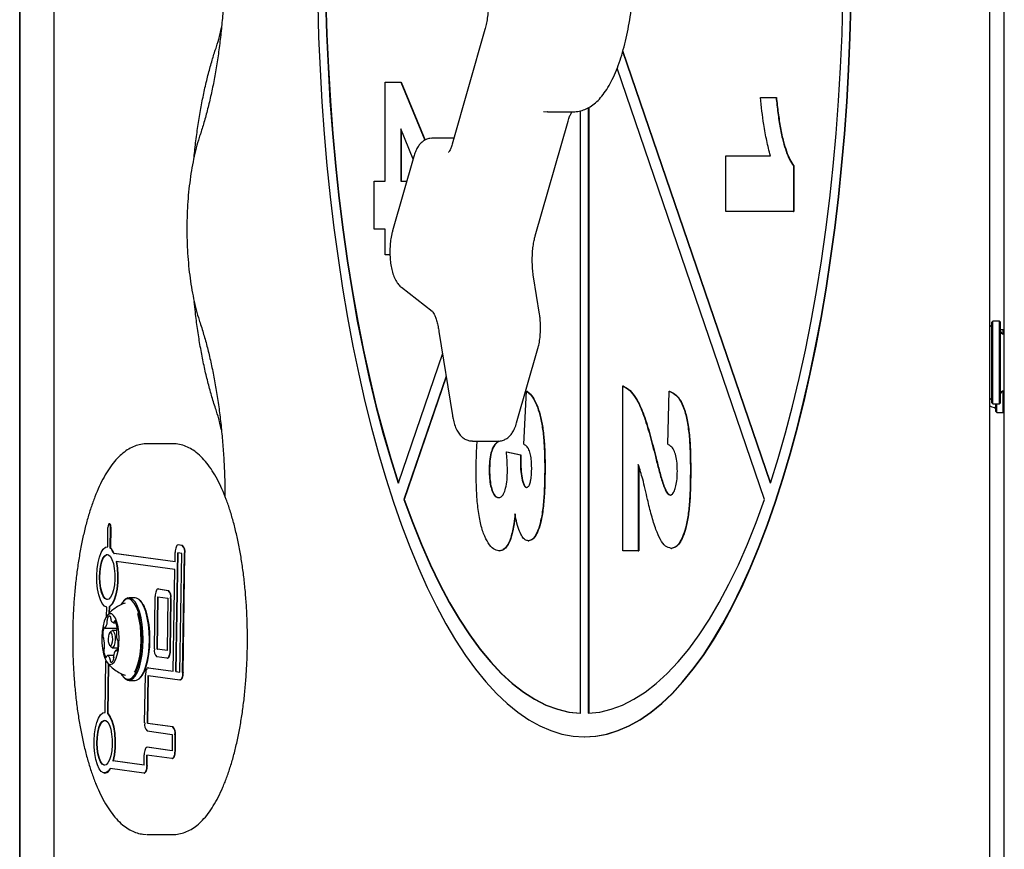
# Model space of a CAD drawing. Units: millimetres. Extents: x 598 to 2469, y 1105 to 2020.
# Drawn here: x 1409 to 1447, y 1670 to 1702 of the extents above; entities that cross this region are included whole.
import ezdxf

# ---------------------------------------------------------------- set-up
doc = ezdxf.new("R2010")
doc.units = ezdxf.units.MM
doc.header["$LTSCALE"] = 150

msp = doc.modelspace()

# ---------------------------------------------------------------- linework, layer by layer
at = {"color": 7, "linetype": 'Continuous', "lineweight": 25}
for p, q in [((1408.827, 1658.772), (1408.827, 1750.122)), ((1408.841, 1660.193), (1408.841, 1749.143)), ((1410.131, 1748.093), (1410.131, 1661.543)), ((1446.604, 1699.519), (1446.604, 1747.363)), ((1446.046, 1668.893), (1446.046, 1742.693)), ((1426.677, 1701.974), (1425.418, 1697.567)), ((1437.627, 1684.562), (1431.965, 1701.134)), ((1437.634, 1684.583), (1431.971, 1701.157)), ((1437.409, 1683.925), (1431.75, 1700.49)), ((1422.855, 1696.152), (1422.855, 1699.951)), ((1422.855, 1699.951), (1423.451, 1699.951)), ((1423.451, 1699.951), (1424.371, 1697.722)), ((1423.451, 1699.951), (1423.465, 1699.951)), ((1423.465, 1699.951), (1424.382, 1697.728)), ((1437.246, 1699.366), (1437.845, 1699.366)), ((1437.845, 1699.366), (1437.859, 1699.366)), ((1446.604, 1688.099), (1446.604, 1699.519)), ((1428.924, 1698.831), (1429.076, 1698.818)), ((1429.093, 1698.818), (1429.082, 1698.818)), ((1429.093, 1698.818), (1430.08, 1698.818)), ((1430.067, 1698.818), (1430.08, 1698.818)), ((1430.335, 1698.851), (1430.335, 1675.721)), ((1430.643, 1698.972), (1430.643, 1675.721)), ((1430.657, 1698.979), (1430.657, 1675.722)), ((1428.607, 1694.048), (1429.866, 1698.455)), ((1423.92, 1696.998), (1423.454, 1698.155)), ((1423.454, 1698.155), (1423.454, 1696.152)), ((1423.469, 1698.12), (1423.469, 1696.152)), ((1425.485, 1697.801), (1424.656, 1697.801)), ((1423.948, 1697.098), (1423.132, 1694.241)), ((1435.914, 1694.983), (1435.914, 1697.126)), ((1435.914, 1697.126), (1437.628, 1697.126)), ((1438.51, 1696.737), (1438.51, 1694.983)), ((1438.51, 1696.737), (1438.524, 1696.737)), ((1438.524, 1696.737), (1438.524, 1694.983)), ((1422.423, 1694.302), (1422.423, 1696.152)), ((1422.423, 1696.152), (1422.855, 1696.152)), ((1423.454, 1696.152), (1423.678, 1696.152)), ((1438.51, 1694.983), (1435.914, 1694.983)), ((1438.51, 1694.983), (1438.524, 1694.983)), ((1422.855, 1694.302), (1422.423, 1694.302)), ((1422.855, 1693.328), (1422.855, 1694.302)), ((1423.035, 1693.328), (1422.855, 1693.328)), ((1428.771, 1691.045), (1428.541, 1692.484)), ((1423.471, 1692.075), (1424.649, 1691.158)), ((1446.076, 1690.584), (1446.046, 1690.574)), ((1446.168, 1690.775), (1446.13, 1690.737)), ((1446.13, 1687.64), (1446.13, 1690.737)), ((1446.423, 1690.775), (1446.168, 1690.775)), ((1446.168, 1687.602), (1446.168, 1690.775)), ((1446.46, 1690.737), (1446.423, 1690.775)), ((1446.423, 1687.602), (1446.423, 1690.775)), ((1446.46, 1687.64), (1446.46, 1690.737)), ((1424.913, 1690.384), (1425.43, 1687.155)), ((1446.566, 1690.442), (1446.46, 1690.442)), ((1446.604, 1690.404), (1446.566, 1690.442)), ((1446.566, 1690.414), (1446.566, 1690.442)), ((1446.566, 1690.277), (1446.566, 1690.414)), ((1446.604, 1690.276), (1446.58, 1690.276)), ((1425.049, 1689.533), (1423.351, 1684.562)), ((1427.894, 1686.874), (1428.71, 1689.731)), ((1425.188, 1688.666), (1423.568, 1683.925)), ((1425.193, 1688.638), (1423.582, 1683.925)), ((1431.963, 1681.956), (1431.963, 1688.287)), ((1431.963, 1688.287), (1431.977, 1688.287)), ((1428.171, 1686.047), (1428.277, 1688.093)), ((1428.277, 1688.093), (1428.291, 1688.093)), ((1433.693, 1686.047), (1433.748, 1688.093)), ((1433.748, 1688.093), (1433.762, 1688.093)), ((1446.566, 1687.269), (1446.566, 1688.1)), ((1446.58, 1688.101), (1446.604, 1688.101)), ((1446.604, 1665.443), (1446.604, 1688.099)), ((1446.046, 1687.803), (1446.076, 1687.793)), ((1446.13, 1687.64), (1446.168, 1687.602)), ((1446.168, 1687.602), (1446.423, 1687.602)), ((1446.274, 1687.307), (1446.274, 1687.602)), ((1446.311, 1687.269), (1446.311, 1687.602)), ((1446.423, 1687.602), (1446.46, 1687.64)), ((1446.274, 1687.307), (1446.311, 1687.269)), ((1446.311, 1687.269), (1446.566, 1687.269)), ((1446.566, 1687.269), (1446.604, 1687.307)), ((1414.706, 1686.068), (1413.719, 1686.068)), ((1426.199, 1686.171), (1427.186, 1686.171)), ((1427.172, 1686.171), (1427.173, 1686.144)), ((1427.173, 1686.144), (1427.187, 1686.144)), ((1427.187, 1686.162), (1427.187, 1686.144)), ((1427.501, 1685.755), (1428.045, 1685.647)), ((1427.501, 1685.755), (1427.515, 1685.755)), ((1427.515, 1685.755), (1428.059, 1685.647)), ((1428.045, 1685.647), (1428.059, 1685.647)), ((1428.038, 1685.37), (1428.052, 1685.37)), ((1432.562, 1685.274), (1432.562, 1681.956)), ((1432.576, 1685.227), (1432.576, 1681.956)), ((1426.84, 1685.041), (1426.854, 1685.041)), ((1428.97, 1685.148), (1428.984, 1685.148)), ((1434.559, 1685.073), (1434.573, 1685.073)), ((1423.568, 1683.925), (1423.582, 1683.925)), ((1412.28, 1682.998), (1412.266, 1682.998)), ((1412.203, 1682.116), (1412.214, 1682.855)), ((1412.304, 1682.063), (1412.317, 1682.841)), ((1412.319, 1682.063), (1412.331, 1682.841)), ((1427.739, 1682.725), (1427.753, 1682.725)), ((1428.34, 1682.346), (1428.355, 1682.346)), ((1412.198, 1682.117), (1412.184, 1682.117)), ((1412.304, 1682.063), (1412.319, 1682.063)), ((1414.786, 1681.535), (1412.435, 1681.856)), ((1412.435, 1681.856), (1412.449, 1681.856)), ((1414.786, 1681.537), (1412.449, 1681.856)), ((1414.786, 1681.535), (1414.792, 1681.897)), ((1414.822, 1677.325), (1414.894, 1681.884)), ((1414.836, 1677.325), (1414.908, 1681.882)), ((1414.908, 1682.184), (1414.894, 1682.184)), ((1415.05, 1681.862), (1414.894, 1681.884)), ((1415.054, 1682.162), (1414.899, 1682.183)), ((1414.913, 1682.183), (1414.908, 1682.184)), ((1415.068, 1682.162), (1414.913, 1682.183)), ((1414.977, 1677.304), (1415.05, 1681.862)), ((1415.079, 1677.29), (1415.152, 1681.848)), ((1415.093, 1677.29), (1415.166, 1681.848)), ((1427.215, 1681.956), (1427.229, 1681.956)), ((1432.562, 1681.956), (1431.963, 1681.956)), ((1432.562, 1681.956), (1432.576, 1681.956)), ((1433.819, 1682.054), (1433.833, 1682.054)), ((1414.781, 1681.236), (1412.527, 1681.543)), ((1414.719, 1677.339), (1414.781, 1681.236)), ((1414.143, 1680.493), (1414.129, 1680.493)), ((1414.134, 1680.493), (1414.52, 1680.44)), ((1414.148, 1680.493), (1414.143, 1680.493)), ((1414.148, 1680.493), (1414.534, 1680.44)), ((1412.824, 1680.045), (1412.794, 1680.011)), ((1413.261, 1680.154), (1413.021, 1680.154)), ((1413.488, 1680.011), (1413.458, 1680.045)), ((1413.995, 1678.199), (1414.027, 1680.207)), ((1414.097, 1678.185), (1414.129, 1680.193)), ((1414.111, 1678.185), (1414.143, 1680.191)), ((1414.129, 1680.193), (1414.515, 1680.141)), ((1414.515, 1680.141), (1414.483, 1678.132)), ((1414.617, 1680.127), (1414.585, 1678.118)), ((1414.631, 1680.127), (1414.599, 1678.118)), ((1412.16, 1679.44), (1412.166, 1679.792)), ((1412.265, 1679.562), (1412.269, 1679.817)), ((1412.269, 1679.817), (1412.283, 1679.817)), ((1412.279, 1679.576), (1412.283, 1679.817)), ((1412.422, 1679.2), (1412.524, 1679.2)), ((1412.094, 1678.991), (1412.566, 1678.991)), ((1412.339, 1678.875), (1412.278, 1678.805)), ((1412.541, 1678.898), (1412.38, 1678.898)), ((1412.278, 1678.33), (1412.339, 1678.26)), ((1412.38, 1678.238), (1412.592, 1678.238)), ((1412.569, 1678.144), (1412.524, 1678.144)), ((1414.483, 1678.132), (1414.097, 1678.185)), ((1414.097, 1678.185), (1414.111, 1678.185)), ((1414.483, 1678.134), (1414.111, 1678.185)), ((1412.101, 1675.752), (1412.133, 1677.74)), ((1412.434, 1677.936), (1412.197, 1677.936)), ((1414.478, 1677.832), (1414.092, 1677.885)), ((1414.483, 1677.832), (1414.497, 1677.832)), ((1412.203, 1675.698), (1412.234, 1677.608)), ((1412.217, 1675.698), (1412.247, 1677.594)), ((1413.768, 1677.47), (1413.754, 1677.47)), ((1413.759, 1677.47), (1414.719, 1677.339)), ((1413.773, 1677.47), (1413.768, 1677.47)), ((1413.773, 1677.47), (1414.719, 1677.341)), ((1414.822, 1677.325), (1414.977, 1677.304)), ((1414.822, 1677.325), (1414.836, 1677.325)), ((1414.836, 1677.325), (1414.977, 1677.306)), ((1412.794, 1677.125), (1412.824, 1677.09)), ((1413.021, 1676.981), (1413.261, 1676.981)), ((1413.458, 1677.09), (1413.488, 1677.125)), ((1413.622, 1675.355), (1413.652, 1677.184)), ((1413.725, 1675.341), (1413.754, 1677.17)), ((1413.739, 1675.341), (1413.768, 1677.168)), ((1413.754, 1677.17), (1414.972, 1677.004)), ((1414.977, 1677.004), (1414.991, 1677.004)), ((1412.097, 1675.753), (1412.083, 1675.753)), ((1412.203, 1675.698), (1412.217, 1675.698)), ((1413.72, 1675.041), (1414.682, 1674.91)), ((1413.725, 1675.341), (1414.686, 1675.21)), ((1413.725, 1675.341), (1413.739, 1675.341)), ((1413.739, 1675.341), (1414.701, 1675.21)), ((1414.682, 1674.91), (1414.672, 1674.283)), ((1414.784, 1674.896), (1414.774, 1674.269)), ((1414.798, 1674.896), (1414.788, 1674.269)), ((1430.489, 1674.818), (1430.503, 1674.818)), ((1413.719, 1674.415), (1413.705, 1674.415)), ((1414.672, 1674.283), (1413.71, 1674.414)), ((1413.724, 1674.414), (1413.719, 1674.415)), ((1414.672, 1674.285), (1413.724, 1674.414)), ((1413.597, 1673.727), (1412.401, 1673.891)), ((1412.401, 1673.891), (1412.415, 1673.891)), ((1413.597, 1673.729), (1412.415, 1673.891)), ((1413.597, 1673.727), (1413.603, 1674.128)), ((1413.699, 1673.714), (1413.705, 1674.115)), ((1414.667, 1673.983), (1413.705, 1674.115)), ((1413.713, 1673.714), (1413.719, 1674.113)), ((1414.672, 1673.983), (1414.686, 1673.983)), ((1413.592, 1673.428), (1412.295, 1673.605)), ((1412.083, 1673.426), (1412.097, 1673.426)), ((1413.597, 1673.427), (1413.611, 1673.427)), ((1413.546, 1671.079), (1413.567, 1671.078)), ((1413.567, 1671.078), (1413.689, 1671.069)), ((1413.719, 1671.068), (1414.706, 1671.068))]:
    msp.add_line(p, q, dxfattribs=at)
at = {"color": 7, "linetype": 'Continuous', "lineweight": 25, "flags": 128}
for points in [[(1420.548, 1704.368), (1420.565, 1703.077), (1420.601, 1701.79), (1420.656, 1700.509), (1420.731, 1699.237), (1420.826, 1697.975), (1420.939, 1696.727), (1421.071, 1695.495), (1421.221, 1694.281), (1421.39, 1693.088), (1421.577, 1691.918), (1421.781, 1690.773), (1422.003, 1689.656), (1422.241, 1688.569), (1422.495, 1687.514), (1422.766, 1686.493), (1423.051, 1685.508), (1423.351, 1684.562)], [(1420.562, 1704.368), (1420.579, 1703.077), (1420.615, 1701.79), (1420.671, 1700.509), (1420.746, 1699.237), (1420.84, 1697.975), (1420.953, 1696.727), (1421.085, 1695.495), (1421.236, 1694.281), (1421.404, 1693.088), (1421.591, 1691.918), (1421.795, 1690.773), (1422.017, 1689.656), (1422.255, 1688.569), (1422.51, 1687.514), (1422.78, 1686.493), (1423.065, 1685.508), (1423.365, 1684.562)], [(1437.627, 1684.562), (1437.927, 1685.508), (1438.212, 1686.493), (1438.482, 1687.514), (1438.737, 1688.569), (1438.975, 1689.656), (1439.196, 1690.773), (1439.401, 1691.918), (1439.587, 1693.088), (1439.756, 1694.281), (1439.907, 1695.495), (1440.039, 1696.727), (1440.152, 1697.975), (1440.246, 1699.237), (1440.321, 1700.509), (1440.377, 1701.79), (1440.413, 1703.077), (1440.43, 1704.368)], [(1420.26, 1702.934), (1420.296, 1701.682), (1420.349, 1700.435), (1420.421, 1699.196), (1420.51, 1697.967), (1420.617, 1696.75), (1420.741, 1695.547), (1420.882, 1694.361), (1421.04, 1693.192), (1421.215, 1692.044), (1421.406, 1690.919), (1421.613, 1689.818), (1421.835, 1688.743), (1422.073, 1687.696), (1422.325, 1686.68), (1422.592, 1685.695), (1422.872, 1684.744), (1423.166, 1683.828), (1423.473, 1682.949), (1423.792, 1682.108), (1424.122, 1681.307), (1424.464, 1680.547), (1424.817, 1679.83), (1425.179, 1679.157), (1425.551, 1678.529), (1425.932, 1677.946), (1426.32, 1677.411), (1426.716, 1676.924), (1427.118, 1676.486), (1427.526, 1676.098), (1427.94, 1675.76), (1428.358, 1675.473), (1428.78, 1675.238), (1429.204, 1675.054), (1429.631, 1674.923), (1430.06, 1674.844), (1430.489, 1674.818)], [(1430.489, 1674.818), (1430.918, 1674.844), (1431.347, 1674.923), (1431.774, 1675.054), (1432.198, 1675.238), (1432.62, 1675.473), (1433.038, 1675.76), (1433.451, 1676.098), (1433.86, 1676.486), (1434.262, 1676.924), (1434.658, 1677.411), (1435.046, 1677.946), (1435.427, 1678.529), (1435.798, 1679.157), (1436.161, 1679.83), (1436.513, 1680.547), (1436.855, 1681.307), (1437.186, 1682.108), (1437.505, 1682.949), (1437.812, 1683.828), (1438.106, 1684.744), (1438.386, 1685.695), (1438.653, 1686.68), (1438.905, 1687.696), (1439.143, 1688.743), (1439.365, 1689.818), (1439.572, 1690.919), (1439.763, 1692.044), (1439.938, 1693.192), (1440.096, 1694.361), (1440.237, 1695.547), (1440.361, 1696.75), (1440.468, 1697.967), (1440.557, 1699.196), (1440.628, 1700.435), (1440.682, 1701.682), (1440.718, 1702.934)], [(1430.503, 1674.818), (1430.932, 1674.844), (1431.361, 1674.923), (1431.788, 1675.054), (1432.212, 1675.238), (1432.634, 1675.473), (1433.052, 1675.76), (1433.465, 1676.098), (1433.874, 1676.486), (1434.276, 1676.924), (1434.672, 1677.411), (1435.06, 1677.946), (1435.441, 1678.529), (1435.813, 1679.157), (1436.175, 1679.83), (1436.528, 1680.547), (1436.869, 1681.307), (1437.2, 1682.108), (1437.519, 1682.949), (1437.826, 1683.828), (1438.12, 1684.744), (1438.4, 1685.695), (1438.667, 1686.68), (1438.919, 1687.696), (1439.157, 1688.743), (1439.379, 1689.818), (1439.586, 1690.919), (1439.777, 1692.044), (1439.952, 1693.192), (1440.11, 1694.361), (1440.251, 1695.547), (1440.375, 1696.75), (1440.482, 1697.967), (1440.571, 1699.196), (1440.643, 1700.435), (1440.696, 1701.682), (1440.732, 1702.934)], [(1446.046, 1687.525), (1446.125, 1687.492), (1446.22, 1687.461)], [(1423.568, 1683.925), (1423.892, 1683.047), (1424.228, 1682.212), (1424.577, 1681.421), (1424.938, 1680.676), (1425.309, 1679.979), (1425.691, 1679.331), (1426.082, 1678.733), (1426.481, 1678.187), (1426.889, 1677.692), (1427.304, 1677.252), (1427.725, 1676.865), (1428.151, 1676.534), (1428.582, 1676.258), (1429.017, 1676.038), (1429.455, 1675.876), (1429.894, 1675.77), (1430.335, 1675.721)], [(1423.582, 1683.925), (1423.906, 1683.047), (1424.242, 1682.212), (1424.591, 1681.421), (1424.952, 1680.676), (1425.323, 1679.979), (1425.705, 1679.331), (1426.096, 1678.733), (1426.495, 1678.187), (1426.903, 1677.692), (1427.318, 1677.252), (1427.739, 1676.865), (1428.165, 1676.534), (1428.596, 1676.258), (1429.031, 1676.038), (1429.469, 1675.876), (1429.908, 1675.77), (1430.349, 1675.721)], [(1430.643, 1675.721), (1431.084, 1675.77), (1431.523, 1675.876), (1431.961, 1676.038), (1432.396, 1676.258), (1432.827, 1676.534), (1433.253, 1676.865), (1433.674, 1677.252), (1434.089, 1677.692), (1434.496, 1678.187), (1434.896, 1678.733), (1435.287, 1679.331), (1435.669, 1679.979), (1436.04, 1680.676), (1436.401, 1681.421), (1436.749, 1682.212), (1437.086, 1683.047), (1437.409, 1683.925)], [(1412.317, 1682.841), (1412.314, 1682.899), (1412.303, 1682.949), (1412.287, 1682.984), (1412.268, 1682.998), (1412.248, 1682.989), (1412.231, 1682.959), (1412.219, 1682.912), (1412.214, 1682.855)], [(1412.331, 1682.841), (1412.328, 1682.899), (1412.318, 1682.949), (1412.302, 1682.984), (1412.282, 1682.998), (1412.28, 1682.998)], [(1412.166, 1679.792), (1412.078, 1679.833), (1411.995, 1679.93), (1411.922, 1680.079), (1411.862, 1680.272), (1411.818, 1680.498), (1411.793, 1680.748), (1411.787, 1681.008), (1411.801, 1681.265), (1411.834, 1681.507), (1411.885, 1681.721), (1411.951, 1681.896), (1412.029, 1682.024), (1412.114, 1682.099), (1412.203, 1682.116)], [(1412.17, 1680.091), (1412.098, 1680.128), (1412.03, 1680.217), (1411.972, 1680.353), (1411.928, 1680.526), (1411.9, 1680.726), (1411.889, 1680.94), (1411.897, 1681.155), (1411.923, 1681.357), (1411.966, 1681.535), (1412.022, 1681.675), (1412.088, 1681.771), (1412.161, 1681.815), (1412.235, 1681.805), (1412.305, 1681.741), (1412.368, 1681.628), (1412.42, 1681.473), (1412.457, 1681.285), (1412.476, 1681.076), (1412.477, 1680.86), (1412.46, 1680.649), (1412.426, 1680.458), (1412.376, 1680.298), (1412.314, 1680.179), (1412.244, 1680.108), (1412.17, 1680.091)], [(1412.191, 1680.091), (1412.185, 1680.091), (1412.112, 1680.128), (1412.044, 1680.217), (1411.987, 1680.353), (1411.942, 1680.526), (1411.914, 1680.726), (1411.903, 1680.94), (1411.911, 1681.155), (1411.937, 1681.357), (1411.98, 1681.535), (1412.036, 1681.675), (1412.103, 1681.771), (1412.175, 1681.815), (1412.191, 1681.817)], [(1414.899, 1682.183), (1414.879, 1682.18), (1414.86, 1682.166), (1414.841, 1682.14), (1414.825, 1682.105), (1414.812, 1682.062), (1414.802, 1682.011), (1414.795, 1681.956), (1414.792, 1681.897)], [(1412.527, 1681.543), (1412.564, 1681.292), (1412.581, 1681.023), (1412.575, 1680.749), (1412.548, 1680.487), (1412.501, 1680.251), (1412.436, 1680.054), (1412.357, 1679.906), (1412.269, 1679.817)], [(1412.541, 1681.543), (1412.579, 1681.292), (1412.595, 1681.023), (1412.59, 1680.749), (1412.562, 1680.487), (1412.515, 1680.251), (1412.45, 1680.054), (1412.371, 1679.906), (1412.283, 1679.817)], [(1414.134, 1680.493), (1414.114, 1680.49), (1414.094, 1680.476), (1414.076, 1680.45), (1414.06, 1680.415), (1414.047, 1680.371), (1414.036, 1680.321), (1414.03, 1680.265), (1414.027, 1680.207)], [(1413.38, 1679.602), (1413.308, 1679.796), (1413.225, 1679.949), (1413.135, 1680.054), (1413.039, 1680.109), (1412.941, 1680.111), (1412.845, 1680.061), (1412.754, 1679.959), (1412.721, 1679.909)], [(1413.424, 1679.627), (1413.351, 1679.826), (1413.266, 1679.982), (1413.173, 1680.09), (1413.075, 1680.146), (1412.975, 1680.148), (1412.877, 1680.097), (1412.824, 1680.045)], [(1413.664, 1679.627), (1413.591, 1679.826), (1413.506, 1679.982), (1413.413, 1680.09), (1413.315, 1680.146), (1413.261, 1680.154)], [(1412.723, 1677.224), (1412.746, 1677.187), (1412.837, 1677.081), (1412.933, 1677.027), (1413.031, 1677.025), (1413.127, 1677.075), (1413.218, 1677.176), (1413.301, 1677.325), (1413.374, 1677.516), (1413.434, 1677.742), (1413.478, 1677.997), (1413.505, 1678.271), (1413.515, 1678.556), (1413.507, 1678.841), (1413.481, 1679.116), (1413.438, 1679.373), (1413.38, 1679.602)], [(1412.824, 1677.09), (1412.869, 1677.045), (1412.967, 1676.989), (1413.067, 1676.987), (1413.165, 1677.039), (1413.259, 1677.142), (1413.344, 1677.295), (1413.419, 1677.49), (1413.48, 1677.722), (1413.525, 1677.983), (1413.553, 1678.264), (1413.563, 1678.555), (1413.555, 1678.847), (1413.528, 1679.129), (1413.484, 1679.392), (1413.424, 1679.627)], [(1413.236, 1677.297), (1413.264, 1677.348), (1413.338, 1677.524), (1413.399, 1677.738), (1413.445, 1677.982), (1413.475, 1678.247), (1413.487, 1678.524), (1413.481, 1678.802), (1413.457, 1679.072), (1413.416, 1679.323), (1413.359, 1679.548)], [(1413.261, 1676.981), (1413.307, 1676.987), (1413.405, 1677.039), (1413.499, 1677.142), (1413.584, 1677.295), (1413.658, 1677.49), (1413.719, 1677.722), (1413.765, 1677.983), (1413.793, 1678.264), (1413.803, 1678.555), (1413.794, 1678.847), (1413.768, 1679.129), (1413.724, 1679.392), (1413.664, 1679.627)], [(1413.488, 1677.125), (1413.528, 1677.176), (1413.612, 1677.325), (1413.684, 1677.516), (1413.744, 1677.742), (1413.788, 1677.997), (1413.815, 1678.271), (1413.825, 1678.556), (1413.817, 1678.841), (1413.791, 1679.116), (1413.748, 1679.373), (1413.69, 1679.602)], [(1412.557, 1679.219), (1412.499, 1679.369), (1412.431, 1679.475), (1412.356, 1679.533), (1412.279, 1679.539), (1412.203, 1679.492), (1412.133, 1679.395), (1412.073, 1679.254), (1412.025, 1679.076), (1411.993, 1678.871), (1411.977, 1678.649), (1411.98, 1678.422), (1412, 1678.204), (1412.037, 1678.005), (1412.089, 1677.837), (1412.152, 1677.708), (1412.224, 1677.625), (1412.301, 1677.593), (1412.378, 1677.614), (1412.451, 1677.686), (1412.517, 1677.805), (1412.571, 1677.966), (1412.612, 1678.159), (1412.636, 1678.375), (1412.642, 1678.6), (1412.631, 1678.824), (1412.602, 1679.034), (1412.557, 1679.219)], [(1412.306, 1679.438), (1412.291, 1679.446), (1412.276, 1679.45), (1412.261, 1679.448), (1412.246, 1679.442), (1412.232, 1679.43), (1412.218, 1679.414), (1412.205, 1679.393), (1412.193, 1679.368)], [(1412.441, 1679.204), (1412.426, 1679.2), (1412.411, 1679.201), (1412.396, 1679.207), (1412.382, 1679.218), (1412.368, 1679.234), (1412.355, 1679.255), (1412.342, 1679.28), (1412.331, 1679.309)], [(1412.488, 1679.263), (1412.484, 1679.267), (1412.479, 1679.268), (1412.475, 1679.268), (1412.471, 1679.265), (1412.467, 1679.26), (1412.464, 1679.254), (1412.46, 1679.245), (1412.458, 1679.236)], [(1412.081, 1679.003), (1412.077, 1679.009), (1412.073, 1679.013), (1412.069, 1679.015), (1412.065, 1679.014), (1412.061, 1679.012), (1412.057, 1679.008), (1412.053, 1679.001), (1412.05, 1678.993)], [(1412.101, 1678.994), (1412.098, 1678.992), (1412.096, 1678.991), (1412.093, 1678.991), (1412.091, 1678.992), (1412.088, 1678.994), (1412.086, 1678.996), (1412.083, 1678.999), (1412.081, 1679.003)], [(1412.374, 1678.738), (1412.347, 1678.798), (1412.314, 1678.822), (1412.28, 1678.808), (1412.251, 1678.758), (1412.231, 1678.678), (1412.222, 1678.581), (1412.227, 1678.483), (1412.244, 1678.397), (1412.272, 1678.338), (1412.305, 1678.313), (1412.338, 1678.327), (1412.367, 1678.378), (1412.388, 1678.458), (1412.396, 1678.554), (1412.391, 1678.652), (1412.374, 1678.738)], [(1412.339, 1678.875), (1412.342, 1678.879), (1412.386, 1678.897), (1412.428, 1678.865), (1412.464, 1678.788)], [(1412.464, 1678.788), (1412.486, 1678.677), (1412.492, 1678.55), (1412.481, 1678.425), (1412.455, 1678.322), (1412.417, 1678.256), (1412.374, 1678.238), (1412.339, 1678.26)], [(1412.517, 1678.141), (1412.52, 1678.143), (1412.523, 1678.144), (1412.525, 1678.144), (1412.528, 1678.143), (1412.53, 1678.142), (1412.533, 1678.139), (1412.535, 1678.136), (1412.537, 1678.132)], [(1412.537, 1678.132), (1412.541, 1678.127), (1412.545, 1678.123), (1412.549, 1678.121), (1412.553, 1678.121), (1412.558, 1678.123), (1412.562, 1678.128), (1412.565, 1678.134), (1412.568, 1678.142)], [(1414.585, 1678.118), (1414.582, 1678.06), (1414.576, 1678.004), (1414.565, 1677.954), (1414.552, 1677.91), (1414.536, 1677.875), (1414.518, 1677.85), (1414.498, 1677.835), (1414.478, 1677.832)], [(1414.599, 1678.118), (1414.596, 1678.06), (1414.59, 1678.004), (1414.579, 1677.954), (1414.566, 1677.91), (1414.55, 1677.875), (1414.532, 1677.85), (1414.512, 1677.835), (1414.497, 1677.832)], [(1412.131, 1677.872), (1412.135, 1677.869), (1412.139, 1677.867), (1412.143, 1677.868), (1412.147, 1677.87), (1412.151, 1677.875), (1412.155, 1677.882), (1412.158, 1677.89), (1412.16, 1677.9)], [(1412.178, 1677.932), (1412.192, 1677.936), (1412.207, 1677.935), (1412.222, 1677.928), (1412.237, 1677.917), (1412.251, 1677.901), (1412.264, 1677.881), (1412.276, 1677.856), (1412.287, 1677.827)], [(1412.313, 1677.698), (1412.328, 1677.689), (1412.342, 1677.686), (1412.357, 1677.687), (1412.372, 1677.694), (1412.387, 1677.705), (1412.4, 1677.722), (1412.414, 1677.742), (1412.426, 1677.768)], [(1413.759, 1677.47), (1413.739, 1677.467), (1413.719, 1677.453), (1413.701, 1677.427), (1413.685, 1677.392), (1413.672, 1677.348), (1413.661, 1677.298), (1413.655, 1677.242), (1413.652, 1677.184)], [(1415.079, 1677.29), (1415.076, 1677.232), (1415.07, 1677.176), (1415.059, 1677.126), (1415.046, 1677.082), (1415.03, 1677.047), (1415.012, 1677.022), (1414.992, 1677.007), (1414.972, 1677.004)], [(1415.093, 1677.29), (1415.091, 1677.232), (1415.084, 1677.176), (1415.074, 1677.126), (1415.06, 1677.082), (1415.044, 1677.047), (1415.026, 1677.022), (1415.006, 1677.007), (1414.991, 1677.004)], [(1412.295, 1673.605), (1412.216, 1673.493), (1412.131, 1673.434), (1412.043, 1673.432), (1411.958, 1673.485), (1411.878, 1673.592), (1411.809, 1673.747), (1411.752, 1673.943), (1411.712, 1674.171), (1411.69, 1674.418), (1411.686, 1674.674), (1411.702, 1674.926), (1411.737, 1675.162), (1411.788, 1675.37), (1411.853, 1675.539), (1411.93, 1675.663), (1412.014, 1675.735), (1412.101, 1675.752)], [(1412.069, 1673.727), (1411.996, 1673.764), (1411.929, 1673.853), (1411.871, 1673.988), (1411.827, 1674.161), (1411.798, 1674.361), (1411.788, 1674.575), (1411.796, 1674.79), (1411.822, 1674.993), (1411.865, 1675.17), (1411.921, 1675.311), (1411.987, 1675.406), (1412.06, 1675.45), (1412.133, 1675.44), (1412.204, 1675.377), (1412.267, 1675.264), (1412.319, 1675.108), (1412.355, 1674.92), (1412.375, 1674.711), (1412.376, 1674.495), (1412.359, 1674.285), (1412.324, 1674.093), (1412.275, 1673.933), (1412.213, 1673.814), (1412.143, 1673.744), (1412.069, 1673.727)], [(1412.09, 1673.726), (1412.083, 1673.727), (1412.01, 1673.764), (1411.943, 1673.853), (1411.885, 1673.988), (1411.841, 1674.161), (1411.812, 1674.361), (1411.802, 1674.575), (1411.81, 1674.79), (1411.836, 1674.993), (1411.879, 1675.17), (1411.935, 1675.311), (1412.001, 1675.406), (1412.074, 1675.45), (1412.09, 1675.453)], [(1412.203, 1675.698), (1412.289, 1675.584), (1412.364, 1675.413), (1412.422, 1675.196), (1412.461, 1674.944), (1412.479, 1674.672), (1412.475, 1674.396), (1412.448, 1674.13), (1412.401, 1673.891)], [(1412.217, 1675.698), (1412.303, 1675.584), (1412.378, 1675.413), (1412.436, 1675.196), (1412.476, 1674.944), (1412.493, 1674.672), (1412.489, 1674.396), (1412.462, 1674.13), (1412.415, 1673.891)], [(1413.71, 1674.414), (1413.69, 1674.411), (1413.671, 1674.397), (1413.652, 1674.371), (1413.636, 1674.336), (1413.623, 1674.293), (1413.613, 1674.242), (1413.606, 1674.187), (1413.603, 1674.128)], [(1414.774, 1674.269), (1414.771, 1674.211), (1414.764, 1674.156), (1414.754, 1674.105), (1414.741, 1674.061), (1414.725, 1674.026), (1414.706, 1674.001), (1414.687, 1673.986), (1414.667, 1673.983)], [(1414.788, 1674.269), (1414.785, 1674.211), (1414.779, 1674.156), (1414.768, 1674.105), (1414.755, 1674.061), (1414.739, 1674.026), (1414.721, 1674.001), (1414.701, 1673.986), (1414.686, 1673.983)], [(1413.699, 1673.714), (1413.696, 1673.655), (1413.689, 1673.6), (1413.679, 1673.549), (1413.666, 1673.506), (1413.65, 1673.471), (1413.631, 1673.445), (1413.612, 1673.431), (1413.592, 1673.428)], [(1413.713, 1673.714), (1413.71, 1673.655), (1413.703, 1673.6), (1413.693, 1673.549), (1413.68, 1673.506), (1413.664, 1673.471), (1413.645, 1673.445), (1413.626, 1673.431), (1413.611, 1673.427)]]:
    msp.add_lwpolyline(points, dxfattribs=at)
at = {"color": 7, "linetype": 'Continuous', "lineweight": 25}
for centre, radius, start, end in [((1446.055, 1690.656), 0.075, 286.5288, 0), ((1446.58, 1690.396), 0.12, 180, 270), ((1446.58, 1687.981), 0.12, 90, 180), ((1446.055, 1687.722), 0.075, 360, 73.4712), ((1446.199, 1687.389), 0.075, 0, 73.4677), ((1411.872, 1681.645), 0.601, 20.5501, 44.0483), ((1411.886, 1681.645), 0.601, 20.5501, 44.0483), ((1414.822, 1681.918), 0.338, 348.1743, 46.4023), ((1414.836, 1681.918), 0.338, 348.1743, 46.4023), ((1414.287, 1680.196), 0.338, 348.1743, 46.4023), ((1414.301, 1680.196), 0.338, 348.1743, 46.4023), ((1412.632, 1679.334), 1.091, 14.2148, 38.3026), ((1411.81, 1679.234), 0.378, 320.5104, 357.8103), ((1412.358, 1679.311), 0.175, 160.9692, 190.5212), ((1411.988, 1679.246), 0.201, 352.4813, 9.3785), ((1412.219, 1679.377), 0.106, 352.976, 35.0322), ((1412.491, 1679.358), 0.168, 177.9351, 197.0881), ((1412.412, 1679.24), 0.0461, 308.8269, 355.1107), ((1412.077, 1679), 0.488, 1.4176, 32.678), ((1412.925, 1678.733), 0.913, 163.4357, 183.8275), ((1413.521, 1678.787), 0.986, 174.4405, 193.7994), ((1412.645, 1678.878), 0.105, 151.4848, 177.7164), ((1412.42, 1678.991), 0.146, 334.6587, 8.144), ((1412.082, 1678.662), 0.0681, 171.762, 229.3823), ((1412.021, 1678.581), 0.034, 4.8859, 62.1504), ((1411.098, 1678.348), 0.986, 354.4466, 13.7938), ((1412.597, 1678.555), 0.034, 184.9343, 242.0846), ((1411.694, 1678.402), 0.913, 343.4357, 3.8275), ((1412.537, 1678.473), 0.068, 351.7361, 49.4382), ((1412.199, 1678.144), 0.146, 154.6588, 188.1441), ((1412.542, 1678.136), 0.488, 181.4176, 212.6779), ((1411.974, 1678.257), 0.105, 331.4855, 357.7185), ((1412.809, 1677.901), 0.378, 140.5215, 177.8065), ((1414.325, 1678.129), 0.338, 168.1743, 226.4023), ((1412.206, 1677.896), 0.0461, 128.8289, 175.1123), ((1412.127, 1677.778), 0.167, 357.9507, 17.09), ((1412.4, 1677.759), 0.106, 172.9615, 215.0244), ((1412.26, 1677.825), 0.175, 340.9537, 10.5186), ((1412.631, 1677.889), 0.201, 172.4614, 189.3788), ((1413.953, 1675.286), 0.338, 168.1743, 226.4023), ((1414.454, 1674.965), 0.338, 348.1743, 46.4023), ((1414.468, 1674.965), 0.338, 348.1743, 46.4023), ((1412.058, 1673.687), 0.264, 278.5538, 341.8135)]:
    msp.add_arc(centre, radius, start, end, dxfattribs=at)
for points, knots in [([(1415.747, 1711.71), (1415.775, 1711.626), (1415.854, 1711.382), (1415.978, 1710.955), (1416.114, 1710.418), (1416.237, 1709.853), (1416.348, 1709.263), (1416.444, 1708.65), (1416.526, 1708.017), (1416.594, 1707.368), (1416.646, 1706.706), (1416.682, 1706.035), (1416.703, 1705.357), (1416.708, 1704.677), (1416.696, 1703.997), (1416.669, 1703.321), (1416.626, 1702.653), (1416.568, 1701.996), (1416.494, 1701.352), (1416.406, 1700.726), (1416.303, 1700.121), (1416.187, 1699.54), (1416.058, 1698.985), (1415.919, 1698.469), (1415.813, 1698.123), (1415.755, 1697.95), (1415.747, 1697.926)], [0, 0, 0, 0, 0.023218, 0.067011, 0.11091, 0.154924, 0.19903, 0.243212, 0.287455, 0.331745, 0.376073, 0.420428, 0.464803, 0.509188, 0.553578, 0.597963, 0.642335, 0.686687, 0.73101, 0.775295, 0.819531, 0.863707, 0.907807, 0.951815, 0.993311, 1, 1, 1, 1]), ([(1430.059, 1698.818), (1430.062, 1698.818), (1430.14, 1698.811), (1430.295, 1698.833), (1430.515, 1698.897), (1430.725, 1699.007), (1430.926, 1699.158), (1431.12, 1699.355), (1431.307, 1699.6), (1431.483, 1699.89), (1431.646, 1700.222), (1431.795, 1700.589), (1431.928, 1700.987), (1432.046, 1701.413), (1432.148, 1701.863), (1432.235, 1702.335), (1432.307, 1702.826), (1432.362, 1703.331), (1432.401, 1703.847), (1432.423, 1704.371), (1432.429, 1704.898), (1432.418, 1705.424), (1432.397, 1705.832), (1432.379, 1706.064), (1432.374, 1706.124)], [0, 0, 0, 0, 0.001241, 0.042762, 0.084119, 0.126437, 0.171037, 0.218699, 0.269222, 0.321427, 0.373954, 0.426093, 0.47776, 0.529014, 0.57994, 0.630616, 0.681106, 0.73146, 0.781718, 0.831913, 0.882076, 0.932232, 0.982401, 1, 1, 1, 1]), ([(1426.799, 1703.512), (1426.802, 1703.464), (1426.812, 1703.325), (1426.817, 1703.088), (1426.809, 1702.808), (1426.786, 1702.536), (1426.75, 1702.283), (1426.711, 1702.098), (1426.685, 1702.002), (1426.677, 1701.974)], [0, 0, 0, 0, 0.088536, 0.2577153, 0.4273463, 0.5966352, 0.7646425, 0.9303813, 1, 1, 1, 1]), ([(1416.343, 1701.21), (1416.364, 1701.276), (1416.427, 1701.468), (1416.504, 1701.747), (1416.553, 1701.973), (1416.57, 1702.053)], [0, 0, 0, 0, 0.250969, 0.734015, 1, 1, 1, 1]), ([(1415.52, 1697.082), (1415.522, 1697.101), (1415.543, 1697.338), (1415.597, 1697.782), (1415.684, 1698.409), (1415.787, 1699.014), (1415.903, 1699.596), (1416.033, 1700.151), (1416.171, 1700.666), (1416.277, 1701.012), (1416.335, 1701.186), (1416.343, 1701.21)], [0, 0, 0, 0, 0.011817, 0.151611, 0.291285, 0.430805, 0.570134, 0.709224, 0.848024, 0.978901, 1, 1, 1, 1]), ([(1437.628, 1697.126), (1437.581, 1697.317), (1437.486, 1697.697), (1437.349, 1698.439), (1437.285, 1699.015), (1437.246, 1699.366)], [0, 0, 0, 0, 0.280055, 0.560031, 1, 1, 1, 1]), ([(1437.845, 1699.366), (1437.867, 1699.167), (1437.912, 1698.767), (1438, 1698.191), (1438.106, 1697.692), (1438.231, 1697.293), (1438.361, 1696.974), (1438.461, 1696.816), (1438.51, 1696.737)], [0, 0, 0, 0, 0.186719, 0.373389, 0.559945, 0.706601, 0.853345, 1, 1, 1, 1]), ([(1437.859, 1699.366), (1437.881, 1699.167), (1437.926, 1698.767), (1438.014, 1698.191), (1438.12, 1697.692), (1438.245, 1697.293), (1438.375, 1696.974), (1438.475, 1696.816), (1438.524, 1696.737)], [0, 0, 0, 0, 0.1867191, 0.3733887, 0.5599452, 0.7066011, 0.8533454, 1, 1, 1, 1]), ([(1429.866, 1698.455), (1429.876, 1698.489), (1429.904, 1698.583), (1429.951, 1698.7), (1429.996, 1698.787), (1430.014, 1698.81), (1430.019, 1698.818)], [0, 0, 0, 0, 0.197025, 0.552362, 0.859631, 1, 1, 1, 1]), ([(1415.747, 1697.926), (1415.726, 1697.86), (1415.663, 1697.667), (1415.571, 1697.326), (1415.475, 1696.895), (1415.395, 1696.443), (1415.332, 1695.974), (1415.284, 1695.491), (1415.253, 1694.999), (1415.239, 1694.501), (1415.241, 1694.002), (1415.26, 1693.505), (1415.295, 1693.016), (1415.347, 1692.538), (1415.414, 1692.074), (1415.498, 1691.63), (1415.596, 1691.208), (1415.683, 1690.906), (1415.735, 1690.745), (1415.747, 1690.71)], [0, 0, 0, 0, 0.033383, 0.097635, 0.161473, 0.224953, 0.288172, 0.351205, 0.414113, 0.476946, 0.539747, 0.602554, 0.665398, 0.728319, 0.791367, 0.854599, 0.918085, 0.981918, 1, 1, 1, 1]), ([(1424.654, 1697.795), (1424.626, 1697.796), (1424.544, 1697.799), (1424.416, 1697.755), (1424.286, 1697.677), (1424.178, 1697.572), (1424.083, 1697.438), (1424.006, 1697.281), (1423.967, 1697.157), (1423.948, 1697.098)], [0, 0, 0, 0, 0.075749, 0.216623, 0.35235, 0.492869, 0.648966, 0.833001, 1, 1, 1, 1]), ([(1425.418, 1697.567), (1425.409, 1697.537), (1425.385, 1697.455), (1425.343, 1697.355), (1425.305, 1697.284), (1425.281, 1697.257), (1425.285, 1697.261), (1425.286, 1697.261)], [0, 0, 0, 0, 0.162579, 0.452368, 0.696425, 0.924851, 1, 1, 1, 1]), ([(1423.132, 1694.241), (1423.122, 1694.203), (1423.092, 1694.089), (1423.056, 1693.885), (1423.033, 1693.63), (1423.029, 1693.374), (1423.043, 1693.12), (1423.076, 1692.875), (1423.129, 1692.643), (1423.202, 1692.433), (1423.295, 1692.26), (1423.389, 1692.144), (1423.452, 1692.091), (1423.471, 1692.075)], [0, 0, 0, 0, 0.054387, 0.159565, 0.261426, 0.361646, 0.461719, 0.562665, 0.666047, 0.774563, 0.878796, 0.96348, 1, 1, 1, 1]), ([(1428.541, 1692.484), (1428.535, 1692.524), (1428.518, 1692.639), (1428.499, 1692.844), (1428.491, 1693.096), (1428.497, 1693.351), (1428.518, 1693.596), (1428.551, 1693.817), (1428.584, 1693.964), (1428.603, 1694.033), (1428.607, 1694.048)], [0, 0, 0, 0, 0.078276, 0.226775, 0.376789, 0.527677, 0.678287, 0.827411, 0.963121, 1, 1, 1, 1]), ([(1416.343, 1687.426), (1416.315, 1687.51), (1416.236, 1687.753), (1416.112, 1688.181), (1415.976, 1688.717), (1415.853, 1689.282), (1415.742, 1689.873), (1415.646, 1690.486), (1415.572, 1691.042), (1415.537, 1691.398), (1415.523, 1691.537)], [0, 0, 0, 0, 0.073507, 0.212155, 0.35114, 0.490485, 0.630125, 0.770004, 0.910075, 1, 1, 1, 1]), ([(1424.65, 1691.157), (1424.65, 1691.156), (1424.651, 1691.156), (1424.679, 1691.123), (1424.725, 1691.047), (1424.778, 1690.928), (1424.832, 1690.766), (1424.879, 1690.582), (1424.902, 1690.445), (1424.913, 1690.384)], [0, 0, 0, 0, 0.0733762, 0.2152946, 0.3620974, 0.5187102, 0.6851625, 0.8596424, 1, 1, 1, 1]), ([(1428.71, 1689.731), (1428.72, 1689.77), (1428.751, 1689.884), (1428.786, 1690.088), (1428.809, 1690.342), (1428.813, 1690.599), (1428.8, 1690.836), (1428.78, 1690.98), (1428.771, 1691.045)], [0, 0, 0, 0, 0.100284, 0.29422, 0.482041, 0.666835, 0.851357, 1, 1, 1, 1]), ([(1415.747, 1690.71), (1415.775, 1690.626), (1415.854, 1690.382), (1415.978, 1689.955), (1416.114, 1689.418), (1416.237, 1688.853), (1416.348, 1688.263), (1416.444, 1687.65), (1416.526, 1687.017), (1416.594, 1686.368), (1416.646, 1685.706), (1416.682, 1685.035), (1416.701, 1684.482), (1416.702, 1684.154), (1416.702, 1684.052)], [0, 0, 0, 0, 0.0479014, 0.1382523, 0.2288229, 0.3196281, 0.4106252, 0.5017782, 0.5930564, 0.6844337, 0.7758876, 0.8673984, 0.9589488, 1, 1, 1, 1]), ([(1431.963, 1688.287), (1432.037, 1688.251), (1432.186, 1688.18), (1432.396, 1687.933), (1432.592, 1687.602), (1432.797, 1687.09), (1433.006, 1686.41), (1433.147, 1685.855), (1433.217, 1685.577)], [0, 0, 0, 0, 0.139945, 0.279894, 0.419859, 0.559851, 0.779887, 1, 1, 1, 1]), ([(1431.977, 1688.287), (1432.051, 1688.251), (1432.2, 1688.18), (1432.41, 1687.933), (1432.606, 1687.602), (1432.812, 1687.09), (1433.02, 1686.41), (1433.161, 1685.855), (1433.231, 1685.577)], [0, 0, 0, 0, 0.139945, 0.279894, 0.419859, 0.559851, 0.779887, 1, 1, 1, 1]), ([(1428.277, 1688.093), (1428.337, 1688.04), (1428.457, 1687.936), (1428.62, 1687.661), (1428.76, 1687.291), (1428.867, 1686.825), (1428.931, 1686.288), (1428.965, 1685.722), (1428.969, 1685.339), (1428.97, 1685.148)], [0, 0, 0, 0, 0.140039, 0.280011, 0.41994, 0.559808, 0.706438, 0.853192, 1, 1, 1, 1]), ([(1428.291, 1688.093), (1428.351, 1688.04), (1428.471, 1687.936), (1428.634, 1687.661), (1428.774, 1687.291), (1428.881, 1686.825), (1428.945, 1686.288), (1428.98, 1685.722), (1428.983, 1685.339), (1428.984, 1685.148)], [0, 0, 0, 0, 0.140039, 0.280011, 0.41994, 0.559808, 0.706438, 0.853192, 1, 1, 1, 1]), ([(1433.748, 1688.093), (1433.816, 1688.059), (1433.952, 1687.991), (1434.148, 1687.786), (1434.32, 1687.43), (1434.445, 1686.927), (1434.521, 1686.338), (1434.554, 1685.708), (1434.557, 1685.285), (1434.559, 1685.073)], [0, 0, 0, 0, 0.140158, 0.280155, 0.419928, 0.5598, 0.706348, 0.853123, 1, 1, 1, 1]), ([(1433.762, 1688.093), (1433.83, 1688.059), (1433.966, 1687.991), (1434.162, 1687.786), (1434.334, 1687.43), (1434.459, 1686.927), (1434.535, 1686.338), (1434.568, 1685.708), (1434.571, 1685.285), (1434.573, 1685.073)], [0, 0, 0, 0, 0.140158, 0.2801552, 0.4199282, 0.5597997, 0.706348, 0.8531232, 1, 1, 1, 1]), ([(1416.567, 1686.599), (1416.543, 1686.708), (1416.486, 1686.96), (1416.407, 1687.23), (1416.355, 1687.39), (1416.343, 1687.426)], [0, 0, 0, 0, 0.373184, 0.861639, 1, 1, 1, 1]), ([(1425.43, 1687.155), (1425.437, 1687.113), (1425.459, 1686.99), (1425.51, 1686.797), (1425.59, 1686.598), (1425.69, 1686.437), (1425.805, 1686.314), (1425.938, 1686.227), (1426.073, 1686.177), (1426.162, 1686.176), (1426.199, 1686.176)], [0, 0, 0, 0, 0.083318, 0.246924, 0.41966, 0.57015, 0.694835, 0.810332, 0.922245, 1, 1, 1, 1]), ([(1427.187, 1686.176), (1427.202, 1686.174), (1427.271, 1686.169), (1427.39, 1686.203), (1427.526, 1686.273), (1427.639, 1686.372), (1427.736, 1686.498), (1427.825, 1686.661), (1427.869, 1686.798), (1427.894, 1686.874)], [0, 0, 0, 0, 0.040993, 0.183715, 0.319625, 0.457887, 0.60883, 0.784808, 1, 1, 1, 1]), ([(1413.719, 1686.062), (1413.679, 1686.063), (1413.557, 1686.067), (1413.355, 1686.021), (1413.12, 1685.932), (1412.894, 1685.797), (1412.675, 1685.617), (1412.461, 1685.391), (1412.256, 1685.116), (1412.061, 1684.797), (1411.879, 1684.438), (1411.711, 1684.042), (1411.558, 1683.614), (1411.418, 1683.156), (1411.294, 1682.671), (1411.185, 1682.162), (1411.091, 1681.631), (1411.012, 1681.081), (1410.949, 1680.517), (1410.903, 1679.941), (1410.872, 1679.356), (1410.858, 1678.767), (1410.861, 1678.176), (1410.88, 1677.588), (1410.916, 1677.006), (1410.968, 1676.434), (1411.036, 1675.875), (1411.119, 1675.333), (1411.218, 1674.81), (1411.331, 1674.31), (1411.46, 1673.836), (1411.602, 1673.39), (1411.759, 1672.974), (1411.93, 1672.591), (1412.115, 1672.243), (1412.316, 1671.932), (1412.533, 1671.661), (1412.758, 1671.443), (1412.987, 1671.278), (1413.214, 1671.162), (1413.402, 1671.103), (1413.513, 1671.085), (1413.546, 1671.079)], [0, 0, 0, 0, 0.010873, 0.033026, 0.055323, 0.078383, 0.102641, 0.128201, 0.154765, 0.181822, 0.208921, 0.235868, 0.262634, 0.289237, 0.315705, 0.342065, 0.368342, 0.394554, 0.420718, 0.446846, 0.47295, 0.499039, 0.525121, 0.551204, 0.577296, 0.603403, 0.629536, 0.655706, 0.681924, 0.708205, 0.73457, 0.76104, 0.787645, 0.814416, 0.841388, 0.868579, 0.895949, 0.923209, 0.946971, 0.969498, 0.991065, 1, 1, 1, 1]), ([(1414.681, 1671.069), (1414.685, 1671.068), (1414.771, 1671.062), (1414.939, 1671.083), (1415.178, 1671.148), (1415.409, 1671.26), (1415.632, 1671.415), (1415.849, 1671.616), (1416.059, 1671.865), (1416.259, 1672.16), (1416.449, 1672.498), (1416.624, 1672.875), (1416.786, 1673.286), (1416.933, 1673.728), (1417.065, 1674.198), (1417.183, 1674.695), (1417.285, 1675.215), (1417.372, 1675.754), (1417.444, 1676.311), (1417.499, 1676.881), (1417.538, 1677.462), (1417.561, 1678.049), (1417.567, 1678.639), (1417.557, 1679.229), (1417.53, 1679.815), (1417.487, 1680.393), (1417.428, 1680.959), (1417.353, 1681.511), (1417.262, 1682.045), (1417.157, 1682.557), (1417.036, 1683.046), (1416.902, 1683.508), (1416.753, 1683.94), (1416.589, 1684.341), (1416.412, 1684.708), (1416.22, 1685.039), (1416.011, 1685.332), (1415.787, 1685.583), (1415.556, 1685.78), (1415.323, 1685.923), (1415.086, 1686.017), (1414.878, 1686.066), (1414.748, 1686.063), (1414.704, 1686.062)], [0, 0, 0, 0, 0.00106, 0.02285, 0.044596, 0.066774, 0.089928, 0.114354, 0.13997, 0.166349, 0.193, 0.21956, 0.245949, 0.272165, 0.298233, 0.324182, 0.350036, 0.375817, 0.401543, 0.427227, 0.452881, 0.478515, 0.504138, 0.529759, 0.555384, 0.581021, 0.606677, 0.632363, 0.65809, 0.683871, 0.709723, 0.735666, 0.761725, 0.78793, 0.814315, 0.840908, 0.86771, 0.894605, 0.921159, 0.943864, 0.965461, 0.988459, 1, 1, 1, 1]), ([(1426.341, 1684.998), (1426.342, 1685.197), (1426.344, 1685.591), (1426.367, 1685.979), (1426.379, 1686.171)], [0, 0, 0, 0, 0.503426, 1, 1, 1, 1]), ([(1427.173, 1686.144), (1427.14, 1686.118), (1427.073, 1686.065), (1426.979, 1685.935), (1426.897, 1685.715), (1426.848, 1685.398), (1426.843, 1685.16), (1426.84, 1685.041)], [0, 0, 0, 0, 0.187073, 0.373964, 0.560143, 0.779827, 1, 1, 1, 1]), ([(1427.187, 1686.144), (1427.154, 1686.118), (1427.087, 1686.065), (1426.993, 1685.935), (1426.911, 1685.715), (1426.862, 1685.398), (1426.857, 1685.16), (1426.854, 1685.041)], [0, 0, 0, 0, 0.187073, 0.3739641, 0.5601432, 0.779827, 1, 1, 1, 1]), ([(1428.471, 1685.149), (1428.469, 1685.236), (1428.466, 1685.41), (1428.432, 1685.656), (1428.367, 1685.863), (1428.274, 1685.986), (1428.206, 1686.027), (1428.171, 1686.047)], [0, 0, 0, 0, 0.186852, 0.37349, 0.559663, 0.779576, 1, 1, 1, 1]), ([(1434.059, 1685.02), (1434.057, 1685.123), (1434.053, 1685.329), (1434.008, 1685.617), (1433.927, 1685.85), (1433.815, 1685.981), (1433.734, 1686.025), (1433.693, 1686.047)], [0, 0, 0, 0, 0.18687, 0.373477, 0.559617, 0.779549, 1, 1, 1, 1]), ([(1427.539, 1685.047), (1427.536, 1685.181), (1427.529, 1685.42), (1427.509, 1685.652), (1427.501, 1685.755)], [0, 0, 0, 0, 0.559733, 1, 1, 1, 1]), ([(1428.045, 1685.647), (1428.043, 1685.595), (1428.04, 1685.503), (1428.039, 1685.411), (1428.038, 1685.37)], [0, 0, 0, 0, 0.56001, 1, 1, 1, 1]), ([(1428.059, 1685.647), (1428.057, 1685.595), (1428.054, 1685.503), (1428.053, 1685.411), (1428.052, 1685.37)], [0, 0, 0, 0, 0.56001, 1, 1, 1, 1]), ([(1428.038, 1685.37), (1428.041, 1685.247), (1428.046, 1685), (1428.093, 1684.712), (1428.149, 1684.523), (1428.205, 1684.411), (1428.25, 1684.398), (1428.272, 1684.391)], [0, 0, 0, 0, 0.280081, 0.559703, 0.706587, 0.853613, 1, 1, 1, 1]), ([(1428.052, 1685.37), (1428.055, 1685.247), (1428.06, 1685), (1428.107, 1684.712), (1428.163, 1684.523), (1428.22, 1684.411), (1428.264, 1684.398), (1428.286, 1684.391)], [0, 0, 0, 0, 0.280081, 0.559703, 0.706587, 0.853613, 1, 1, 1, 1]), ([(1432.916, 1683.926), (1432.857, 1684.193), (1432.751, 1684.67), (1432.62, 1685.089), (1432.562, 1685.274)], [0, 0, 0, 0, 0.560096, 1, 1, 1, 1]), ([(1433.217, 1685.577), (1433.26, 1685.405), (1433.347, 1685.06), (1433.463, 1684.64), (1433.572, 1684.34), (1433.669, 1684.149), (1433.746, 1684.116), (1433.784, 1684.099)], [0, 0, 0, 0, 0.280358, 0.560642, 0.707368, 0.853997, 1, 1, 1, 1]), ([(1433.231, 1685.577), (1433.274, 1685.405), (1433.361, 1685.06), (1433.478, 1684.64), (1433.586, 1684.34), (1433.684, 1684.149), (1433.76, 1684.116), (1433.798, 1684.099)], [0, 0, 0, 0, 0.280358, 0.560642, 0.707368, 0.853997, 1, 1, 1, 1]), ([(1427.215, 1681.956), (1427.144, 1681.971), (1427.001, 1682.002), (1426.8, 1682.241), (1426.621, 1682.596), (1426.481, 1683.095), (1426.391, 1683.692), (1426.348, 1684.341), (1426.343, 1684.779), (1426.341, 1684.998)], [0, 0, 0, 0, 0.139983, 0.280042, 0.419938, 0.559821, 0.706389, 0.853138, 1, 1, 1, 1]), ([(1426.84, 1685.041), (1426.843, 1684.938), (1426.847, 1684.733), (1426.891, 1684.447), (1426.964, 1684.199), (1427.07, 1684.026), (1427.153, 1684.01), (1427.194, 1684.002)], [0, 0, 0, 0, 0.1868907, 0.3736441, 0.5603578, 0.7800397, 1, 1, 1, 1]), ([(1426.854, 1685.041), (1426.857, 1684.938), (1426.861, 1684.733), (1426.905, 1684.447), (1426.978, 1684.199), (1427.084, 1684.026), (1427.167, 1684.01), (1427.209, 1684.002)], [0, 0, 0, 0, 0.1868907, 0.3736441, 0.5603578, 0.7800397, 1, 1, 1, 1]), ([(1427.194, 1684.002), (1427.23, 1684.007), (1427.3, 1684.018), (1427.399, 1684.136), (1427.481, 1684.365), (1427.533, 1684.684), (1427.537, 1684.926), (1427.539, 1685.047)], [0, 0, 0, 0, 0.186957, 0.373619, 0.560118, 0.779765, 1, 1, 1, 1]), ([(1428.272, 1684.391), (1428.295, 1684.396), (1428.341, 1684.407), (1428.4, 1684.523), (1428.443, 1684.695), (1428.468, 1684.913), (1428.47, 1685.07), (1428.471, 1685.149)], [0, 0, 0, 0, 0.186491, 0.372824, 0.559565, 0.779552, 1, 1, 1, 1]), ([(1428.97, 1685.148), (1428.969, 1684.938), (1428.965, 1684.519), (1428.933, 1683.896), (1428.872, 1683.343), (1428.771, 1682.905), (1428.65, 1682.59), (1428.502, 1682.38), (1428.394, 1682.357), (1428.34, 1682.346)], [0, 0, 0, 0, 0.166926, 0.333817, 0.500488, 0.62543, 0.750351, 0.87512, 1, 1, 1, 1]), ([(1428.984, 1685.148), (1428.983, 1684.938), (1428.979, 1684.519), (1428.948, 1683.896), (1428.886, 1683.343), (1428.785, 1682.905), (1428.664, 1682.59), (1428.516, 1682.38), (1428.408, 1682.357), (1428.355, 1682.346)], [0, 0, 0, 0, 0.166926, 0.333817, 0.500488, 0.62543, 0.750351, 0.87512, 1, 1, 1, 1]), ([(1433.784, 1684.099), (1433.813, 1684.107), (1433.871, 1684.122), (1433.947, 1684.257), (1434.009, 1684.457), (1434.053, 1684.719), (1434.057, 1684.92), (1434.059, 1685.02)], [0, 0, 0, 0, 0.186542, 0.373171, 0.559986, 0.779839, 1, 1, 1, 1]), ([(1434.559, 1685.073), (1434.557, 1684.877), (1434.555, 1684.484), (1434.531, 1683.899), (1434.478, 1683.328), (1434.384, 1682.849), (1434.262, 1682.487), (1434.128, 1682.238), (1433.977, 1682.08), (1433.872, 1682.062), (1433.819, 1682.054)], [0, 0, 0, 0, 0.140194, 0.280345, 0.420339, 0.560128, 0.670092, 0.780077, 0.890019, 1, 1, 1, 1]), ([(1434.573, 1685.073), (1434.572, 1684.877), (1434.569, 1684.484), (1434.545, 1683.899), (1434.492, 1683.328), (1434.398, 1682.849), (1434.276, 1682.487), (1434.142, 1682.238), (1433.991, 1682.08), (1433.886, 1682.062), (1433.833, 1682.054)], [0, 0, 0, 0, 0.140194, 0.280345, 0.420339, 0.560128, 0.670092, 0.780077, 0.890019, 1, 1, 1, 1]), ([(1433.819, 1682.054), (1433.747, 1682.071), (1433.603, 1682.105), (1433.405, 1682.377), (1433.224, 1682.79), (1433.063, 1683.32), (1432.965, 1683.724), (1432.916, 1683.926)], [0, 0, 0, 0, 0.186396, 0.372929, 0.55954, 0.779698, 1, 1, 1, 1]), ([(1427.827, 1683.373), (1427.815, 1683.246), (1427.794, 1683.021), (1427.756, 1682.815), (1427.739, 1682.725)], [0, 0, 0, 0, 0.560214, 1, 1, 1, 1]), ([(1427.841, 1683.373), (1427.829, 1683.246), (1427.808, 1683.021), (1427.77, 1682.815), (1427.753, 1682.725)], [0, 0, 0, 0, 0.560214, 1, 1, 1, 1]), ([(1428.34, 1682.346), (1428.3, 1682.353), (1428.218, 1682.367), (1428.102, 1682.498), (1427.995, 1682.715), (1427.901, 1683.01), (1427.851, 1683.252), (1427.827, 1683.373)], [0, 0, 0, 0, 0.1865584, 0.3732094, 0.5598624, 0.7798859, 1, 1, 1, 1]), ([(1427.739, 1682.725), (1427.704, 1682.592), (1427.634, 1682.325), (1427.493, 1682.089), (1427.35, 1681.971), (1427.26, 1681.961), (1427.215, 1681.956)], [0, 0, 0, 0, 0.2796856, 0.5594281, 0.7796576, 1, 1, 1, 1]), ([(1427.753, 1682.725), (1427.718, 1682.592), (1427.648, 1682.325), (1427.507, 1682.089), (1427.364, 1681.971), (1427.274, 1681.961), (1427.229, 1681.956)], [0, 0, 0, 0, 0.279686, 0.559428, 0.779658, 1, 1, 1, 1]), ([(1412.879, 1679.948), (1412.848, 1679.939), (1412.742, 1679.91), (1412.578, 1679.822), (1412.395, 1679.694), (1412.26, 1679.568), (1412.195, 1679.481), (1412.173, 1679.452)], [0, 0, 0, 0, 0.107982, 0.375049, 0.630025, 0.873844, 1, 1, 1, 1]), ([(1412.174, 1677.683), (1412.187, 1677.664), (1412.245, 1677.581), (1412.378, 1677.455), (1412.572, 1677.315), (1412.745, 1677.224), (1412.854, 1677.194), (1412.884, 1677.186)], [0, 0, 0, 0, 0.079099, 0.343596, 0.615655, 0.892644, 1, 1, 1, 1])]:
    msp.add_open_spline(points, degree=3, knots=knots, dxfattribs=at)

doc.saveas('drawing.dxf')
